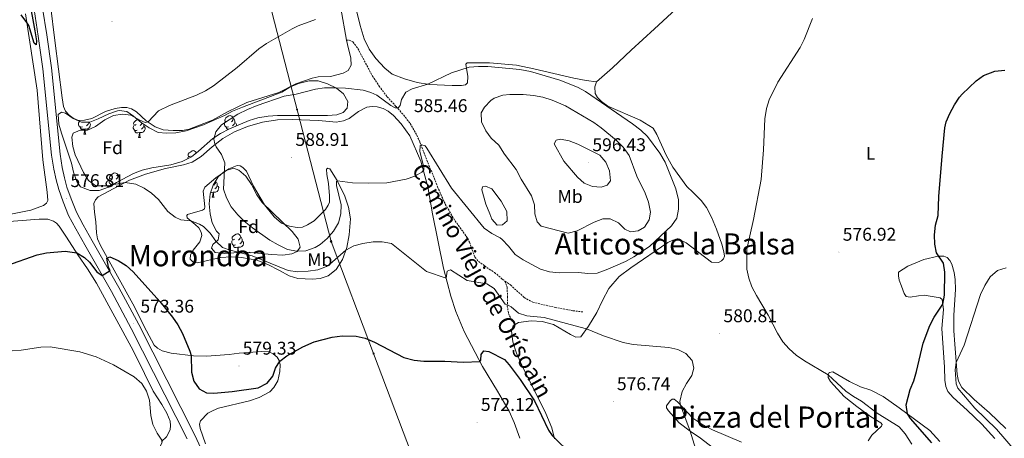
# Model space of a CAD drawing. Units: metres. Extents: x 610164 to 614667, y 4717346 to 4720388.
# Drawn here: x 613844 to 614379, y 4718549 to 4718777 of the extents above; entities that cross this region are included whole.
import ezdxf
from ezdxf.enums import TextEntityAlignment as Align

# ---------------------------------------------------------------- set-up
doc = ezdxf.new("R2010")
doc.units = ezdxf.units.M
doc.header["$MEASUREMENT"] = 0
doc.linetypes.add('TRAZOSX2', pattern=[1.5, 1, -0.5])
for name, color, linetype, lineweight in [('Carátula', 7, 'Continuous', 5), ('Level 12', 142, 'Continuous', 0), ('Level 21', 19, 'Continuous', 0), ('Level 32', 19, 'Continuous', 0), ('Level 35', 92, 'Continuous', 0), ('Level 36', 19, 'Continuous', 40), ('Level 37', 92, 'Continuous', 0), ('Level 4', 36, 'Continuous', 30), ('Level 41', 39, 'Continuous', 0), ('Level 44', 1, 'Continuous', 0), ('Level 45', 19, 'Continuous', 0), ('Level 5', 36, 'Continuous', 0), ('Level 51', 142, 'Continuous', 0), ('Level 54', 13, 'Continuous', 0), ('Level 7', 1, 'Continuous', 0)]:
    doc.layers.add(name, color=color, linetype=linetype, lineweight=lineweight)
doc.styles.add('Arial', font='ARIAL.TTF', dxfattribs={"height": 0.2})

# ---------------------------------------------------------------- blocks, each defined once
blk = doc.blocks.new('5PELE')
at = {"layer": 'Carátula', "linetype": 'Continuous', "lineweight": 5}
h = blk.add_hatch(color=9, dxfattribs=at)
edge = h.paths.add_edge_path()
edge.add_arc((0, 0), 2.85, 359.999, 719.999)
at = {"layer": 'Carátula', "color": 252, "linetype": 'Continuous', "lineweight": 5}
blk.add_circle((0, 0, 0), 2.85, dxfattribs=at)
blk = doc.blocks.new('5TME')
at = {"layer": 'Carátula', "color": 250, "linetype": 'Continuous', "lineweight": 5}
for p, q in [((3.7, 3.8), (-3.7, -3.8)), ((-3.7, 3.7), (3.8, -3.8))]:
    blk.add_line(p, q, dxfattribs=at)
at = {"layer": 'Carátula', "color": 250, "linetype": 'Continuous', "lineweight": 5, "flags": 128}
blk.add_lwpolyline([(-3.7, -3.8), (3.8, -3.8), (3.8, 3.7), (-3.7, 3.7), (-3.7, -3.8)], dxfattribs=at)
blk = doc.blocks.new('5PATER')
at = {"layer": 'Carátula', "linetype": 'Continuous', "lineweight": 5}
h = blk.add_hatch(color=250, dxfattribs=at)
edge = h.paths.add_edge_path()
edge.add_ellipse((0, 0), major_axis=(-1.33, -1.34), ratio=0.999422, start_angle=0, end_angle=360)

msp = doc.modelspace()

# ---------------------------------------------------------------- linework, layer by layer
at = {"layer": 'Level 12', "color": 142, "linetype": 'Continuous', "lineweight": 0}
msp.add_polyline3d([(614099.89, 4718671.44, 586.73), (614097.76, 4718676.73, 587.02), (614095.59, 4718684.41, 587.02), (614095.92, 4718686.07, 587.02), (614097.57, 4718686.47, 587.02), (614100.91, 4718685.07, 587.02), (614106.01, 4718678.36, 587.02), (614109.06, 4718672.72, 587.02), (614109.34, 4718667.58, 587.02), (614106.81, 4718665.5, 587.02), (614103.87, 4718665.26, 587.02), (614101.05, 4718668.52, 587.02), (614099.89, 4718671.44, 586.73)], dxfattribs=at)
at = {"layer": 'Level 21', "color": 19, "linetype": 'Continuous', "lineweight": 13}
for points in [[(613852.24, 4718782.51, 575.89), (613854.49, 4718768.02, 575.82), (613856.99, 4718750.27, 576.26), (613861.72, 4718703.27, 576.87), (613862.89, 4718695.69, 577), (613864.14, 4718689.95, 576.94), (613865.63, 4718684.58, 576.81), (613867.95, 4718677.9, 576.81), (613870.95, 4718670.41, 576.75), (613874.87, 4718663.16, 576.5), (613879.77, 4718654.48, 576.23), (613894.21, 4718629.08, 574.5), (613905.02, 4718609.08, 573.27), (613935.42, 4718549.1, 570.86)], [(613856.82, 4718783.34, 575.89), (613859.1, 4718768.7, 575.82), (613861.61, 4718750.83, 576.26), (613866.34, 4718703.86, 576.87), (613867.47, 4718696.54, 577), (613868.66, 4718691.07, 576.94), (613870.08, 4718685.97, 576.81), (613872.31, 4718679.52, 576.81), (613875.17, 4718672.39, 576.75), (613878.94, 4718665.42, 576.5), (613883.82, 4718656.78, 576.23), (613898.28, 4718631.34, 574.5), (613909.14, 4718611.24, 573.27), (613939.62, 4718551.12, 570.86), (613948.06, 4718532.54, 570.08)]]:
    msp.add_polyline3d(points, dxfattribs=at)
at = {"layer": 'Level 21', "color": 19, "linetype": 'TRAZOSX2', "lineweight": 0}
for points in [[(614022.06, 4718765.92, 581.08), (614023.38, 4718765.9, 581.08), (614025.47, 4718764.86, 581.18), (614028.15, 4718761.31, 581.61), (614036.08, 4718746.34, 582.78), (614039.76, 4718740.9, 583.55), (614044.09, 4718735.02, 584.26), (614048.91, 4718729.76, 585), (614053.01, 4718725.16, 585.28), (614056.59, 4718720.55, 585.46), (614059.52, 4718715.5, 585.46), (614061.89, 4718710.45, 585.06), (614071.43, 4718686.12, 583.63), (614075.69, 4718676.63, 583.13), (614080.99, 4718667.58, 582.76), (614087.07, 4718659.28, 582.33), (614088.79, 4718656, 582.33), (614091.8, 4718647.79, 582.27), (614093.73, 4718645.51, 582.27), (614097.04, 4718643.19, 582.08), (614099.5, 4718641.28, 581.47), (614102.48, 4718639.52, 581.4), (614106.61, 4718635.93, 581.4), (614108.09, 4718634.87, 581.43)], [(614108.09, 4718634.87, 581.43), (614111.11, 4718632.71, 581.48), (614118.57, 4718625.94, 581.79), (614123.19, 4718623.35, 581.72), (614135.32, 4718620.53, 581.29), (614145.07, 4718618.68, 581.36), (614150.42, 4718618.09, 581.23)], [(614108.09, 4718634.87, 581.43), (614109.25, 4718631.51, 581.17), (614109.53, 4718626.38, 580.68), (614109.39, 4718621.44, 579.93), (614110, 4718617.27, 579.62), (614111.65, 4718613.67, 579.19), (614113.7, 4718611.23, 578.73)]]:
    msp.add_polyline3d(points, dxfattribs=at)
at = {"layer": 'Level 32', "color": 6, "linetype": 'Continuous', "lineweight": 0, "ltscale": 0.5}
msp.add_polyline3d([(614189.02, 4718196.29, 561), (614140.35, 4718324.79, 559.59), (614110.03, 4718402.99, 565.48), (614070.95, 4718504.91, 568.01), (614036.72, 4718595.46, 574.48), (614013.57, 4718656.32, 583.86), (613971.7, 4718819.39, 578.12), (613945.26, 4718928.65, 579.55), (613924.89, 4719013.14, 582.5), (613904.37, 4719095.32, 583.69), (613880.13, 4719197.51, 580.38), (613854.76, 4719302.89, 581.05), (613828.9, 4719413.3, 583.8), (613823.05, 4719433.53, 586.28)], dxfattribs=at)
at = {"layer": 'Level 35', "color": 92, "linetype": 'Continuous', "lineweight": 0, "ltscale": 0.5}
for points in [[(613955.68, 4718724.81, 585.37), (613960.08, 4718727.18, 585.46), (613965.51, 4718729.5, 585.73), (613986.8, 4718737.64, 585.74), (613991.28, 4718740.21, 585.86), (613995.82, 4718742.27, 586.08), (614001.77, 4718743.75, 586.85), (614006.61, 4718743.67, 588.16), (614011.6, 4718742.07, 588.9), (614016.58, 4718739.82, 589.56), (614020.39, 4718736.74, 590.52), (614022.68, 4718732.44, 591.17), (614022.44, 4718728.81, 591.17), (614020.25, 4718726.49, 591.17), (614016.67, 4718725.24, 591.17), (614011.69, 4718724.86, 591.17), (614001.29, 4718724.9, 591.17), (613984.46, 4718724.88, 590.06), (613979.48, 4718724.46, 589.96), (613973.76, 4718723.53, 589.32), (613969.01, 4718722.17, 588.51), (613958.37, 4718717.58, 587.59), (613953.57, 4718715.08, 587.46), (613949.36, 4718712.37, 587.34), (613941.64, 4718705.53, 586.36), (613937.69, 4718702.48, 586.24), (613932.67, 4718699.95, 586.24), (613926.55, 4718698.06, 585.74), (613916.14, 4718696.47, 585.37), (613910.91, 4718695.15, 585.37), (613906.27, 4718693.29, 585.14), (613897.08, 4718688.52, 583.76), (613892.68, 4718685.85, 583.76), (613887.6, 4718684.17, 583.39), (613882.61, 4718684.06, 583.06), (613877.48, 4718686.16, 583.03), (613875.45, 4718689.05, 582.9), (613873.63, 4718694.07, 582.65), (613872.46, 4718698.92, 583.04), (613867.09, 4718715.29, 581.91), (613865.74, 4718720.1, 581.79), (613865.3, 4718725.47, 581.79), (613867.03, 4718726.78, 581.79), (613869.28, 4718726.16, 581.79), (613873.45, 4718723.22, 581.91), (613878.02, 4718721.18, 582.15), (613882.42, 4718721.3, 582.28), (613887.11, 4718723, 582.51), (613892.75, 4718725.81, 582.53), (613897.48, 4718727.46, 582.78), (613898.4, 4718727.66, 582.9), (613902.54, 4718727.06, 583.52), (613906.27, 4718724.55, 584.13), (613910.36, 4718721.02, 584.5), (613914.68, 4718718.15, 585.49), (613919.58, 4718715.63, 585.98), (613924.18, 4718715.23, 585.98), (613929.23, 4718715.43, 585.98), (613934.8, 4718716.55, 585.98), (613944.27, 4718719.86, 585.73), (613955.68, 4718724.81, 585.37)], [(613966.08, 4718650.51, 583.15), (613955.55, 4718649.87, 583.02), (613950.59, 4718650.43, 583.02), (613948.64, 4718652.72, 583.15), (613949.37, 4718654.76, 583.27), (613952.22, 4718657.3, 583.64), (613952.88, 4718660.44, 584.26), (613951.32, 4718662, 584.5), (613949.04, 4718666.44, 584.74), (613947.84, 4718671.44, 584.97), (613947.34, 4718676.76, 586.09), (613947.98, 4718682.27, 586.6), (613949.55, 4718687.02, 587.1), (613952.21, 4718691.53, 588.58), (613956.04, 4718694.84, 588.58), (613960.57, 4718696.31, 589.93), (613963.43, 4718695.17, 590.55), (613967.27, 4718691.95, 590.7), (613970.33, 4718687.32, 590.31), (613973.32, 4718681.76, 590.3), (613976.12, 4718677.62, 590.3), (613992.47, 4718661.78, 590.3), (613995.64, 4718657.55, 590.06), (613996.74, 4718653.22, 588.33), (613995.21, 4718650.85, 587.46), (613992.28, 4718649.57, 587.1), (613987.36, 4718649.01, 586.32), (613981.39, 4718649.36, 586.11), (613971.62, 4718650.16, 583.96), (613966.08, 4718650.51, 583.15)]]:
    msp.add_polyline3d(points, dxfattribs=at)
at = {"layer": 'Level 36', "color": 92, "linetype": 'Continuous', "lineweight": 0}
for points in [[(613957.22, 4718721.84), (613956.69, 4718721.57), (613956.16, 4718721.63), (613955.89, 4718722), (613955.84, 4718722.42), (613956, 4718722.94), (613956.48, 4718723.54), (613957.11, 4718724.07), (613958.01, 4718724.65), (613958.76, 4718724.81), (613959.18, 4718724.76), (613959.71, 4718724.44), (613960.24, 4718723.86), (613960.4, 4718723.22), (613960.29, 4718722.37), (613959.87, 4718721.84), (613959.45, 4718721.41)], [(613878.47, 4718718.76), (613878.05, 4718718.6), (613877.47, 4718718.66), (613876.99, 4718718.87), (613876.57, 4718719.29), (613876.35, 4718719.88), (613876.35, 4718720.3), (613876.41, 4718720.88), (613876.83, 4718721.57)], [(613877.07, 4718721.6), (613876.83, 4718721.63), (613876.74, 4718721.75)], [(613879.73, 4718717.46), (613878.85, 4718717.38), (613878, 4718717.38), (613877.57, 4718717.81), (613877.25, 4718718.28), (613877.25, 4718718.6)], [(613882.03, 4718720.94), (613882.48, 4718720.69), (613882.83, 4718720.07), (613882.71, 4718719.35), (613882.51, 4718718.71), (613881.92, 4718717.97), (613881.13, 4718717.49), (613880.27, 4718717.59), (613879.85, 4718717.46)], [(613882.03, 4718721.29), (613882.03, 4718720.94), (613881.65, 4718720.25), (613881.23, 4718719.77), (613880.75, 4718719.35)], [(613908.25, 4718716.85), (613907.82, 4718716.69), (613907.24, 4718716.75), (613906.76, 4718716.96), (613906.34, 4718717.39), (613906.12, 4718717.97), (613906.12, 4718718.39), (613906.18, 4718718.98), (613906.6, 4718719.67)], [(613907.66, 4718719.93), (613907.13, 4718719.67), (613906.6, 4718719.72), (613906.34, 4718720.09), (613906.28, 4718720.52), (613906.44, 4718721.04), (613906.92, 4718721.63), (613907.56, 4718722.16), (613908.4, 4718722.71)], [(613911.8, 4718719.03), (613912.25, 4718718.78), (613912.6, 4718718.17), (613912.49, 4718717.44), (613912.28, 4718716.8), (613911.69, 4718716.06), (613910.9, 4718715.58), (613910.05, 4718715.69), (613909.62, 4718715.56)], [(613910.77, 4718720.75), (613910.74, 4718720.46), (613910.31, 4718719.93), (613909.89, 4718719.51)], [(613911.77, 4718720.08), (613911.8, 4718720.04), (613911.8, 4718719.46), (613911.8, 4718719.03), (613911.43, 4718718.34), (613911.01, 4718717.86), (613910.53, 4718717.44)], [(613957.8, 4718718.76), (613957.38, 4718718.6), (613956.79, 4718718.66), (613956.32, 4718718.87), (613955.89, 4718719.29), (613955.68, 4718719.88), (613955.68, 4718720.3), (613955.73, 4718720.88), (613956.16, 4718721.57)], [(613957.98, 4718717.38), (613957.33, 4718717.38), (613956.9, 4718717.81), (613956.58, 4718718.28), (613956.58, 4718718.6)], [(613960.4, 4718723.22), (613960.88, 4718722.9), (613961.19, 4718722.26), (613961.35, 4718721.94), (613961.35, 4718721.36), (613961.35, 4718720.94), (613960.98, 4718720.25), (613960.56, 4718719.77), (613960.08, 4718719.35)], [(613961.35, 4718720.94), (613961.81, 4718720.69), (613962.15, 4718720.07), (613962.04, 4718719.35), (613961.97, 4718719.13)], [(613879.19, 4718714.78), (613879.63, 4718715.94), (613879.73, 4718717.46), (613879.85, 4718717.46), (613879.88, 4718716.88), (613879.91, 4718716.19), (613879.99, 4718715.58), (613880.1, 4718715.18), (613880.31, 4718714.78)], [(613879.19, 4718714.78), (613880.31, 4718714.78)], [(613909.51, 4718715.56), (613908.62, 4718715.47), (613907.77, 4718715.47), (613907.35, 4718715.9), (613907.03, 4718716.38), (613907.03, 4718716.69)], [(613908.96, 4718712.87), (613909.4, 4718714.03), (613909.51, 4718715.56), (613909.62, 4718715.56), (613909.65, 4718714.97), (613909.69, 4718714.29), (613909.76, 4718713.67), (613909.87, 4718713.27), (613910.09, 4718712.87)], [(613908.96, 4718712.87), (613910.09, 4718712.87)], [(613935.72, 4718701.48), (613935.75, 4718701.83), (613936.18, 4718702.52)], [(613937.24, 4718702.79), (613936.71, 4718702.52), (613936.18, 4718702.58), (613935.91, 4718702.95), (613935.86, 4718703.37), (613936.02, 4718703.89), (613936.5, 4718704.49), (613937.13, 4718705.02), (613938.03, 4718705.6), (613938.78, 4718705.76), (613939.2, 4718705.71), (613939.73, 4718705.39), (613940.26, 4718704.81), (613940.34, 4718704.52)], [(613894.6, 4718690.65), (613894.07, 4718690.38), (613893.54, 4718690.44), (613893.28, 4718690.81), (613893.22, 4718691.24), (613893.38, 4718691.76), (613893.86, 4718692.35), (613894.5, 4718692.88), (613895.4, 4718693.46), (613896.14, 4718693.62), (613896.57, 4718693.57), (613897.1, 4718693.25), (613897.63, 4718692.67), (613897.79, 4718692.03), (613897.68, 4718691.18), (613897.25, 4718690.65), (613896.83, 4718690.22)], [(613897.79, 4718692.03), (613898.26, 4718691.71), (613898.58, 4718691.07), (613898.74, 4718690.75), (613898.74, 4718690.17), (613898.74, 4718689.75), (613898.46, 4718689.24)], [(613895.19, 4718687.57), (613894.76, 4718687.41), (613894.18, 4718687.47), (613893.7, 4718687.68), (613893.28, 4718688.1), (613893.06, 4718688.69), (613893.06, 4718689.11), (613893.12, 4718689.7), (613893.54, 4718690.38)], [(613894.19, 4718686.76), (613893.97, 4718687.1), (613893.97, 4718687.41)], [(613898.74, 4718689.75), (613899.08, 4718689.56)], [(613951.78, 4718686.58), (613952.23, 4718686.33), (613952.58, 4718685.71), (613952.47, 4718684.99), (613952.26, 4718684.35), (613951.67, 4718683.61), (613950.88, 4718683.13), (613950.03, 4718683.23), (613949.6, 4718683.1)], [(613950.77, 4718689.1), (613950.83, 4718688.86), (613950.72, 4718688.01), (613950.29, 4718687.48), (613949.87, 4718687.05)], [(613950.83, 4718688.86), (613951.31, 4718688.54), (613951.62, 4718687.9), (613951.78, 4718687.58), (613951.78, 4718687), (613951.78, 4718686.58), (613951.41, 4718685.89), (613950.99, 4718685.41), (613950.51, 4718684.99)], [(613949.49, 4718683.1), (613948.6, 4718683.02), (613948.23, 4718683.02)], [(613948.95, 4718680.42), (613949.38, 4718681.58), (613949.49, 4718683.1), (613949.6, 4718683.1), (613949.63, 4718682.52), (613949.67, 4718681.83), (613949.74, 4718681.22), (613949.85, 4718680.82), (613950.07, 4718680.42)], [(613948.95, 4718680.42), (613950.07, 4718680.42)], [(613985.64, 4718668.28), (613985.67, 4718668.37)], [(613985.64, 4718668.28), (613985.76, 4718668.28)], [(613961.15, 4718657.57), (613960.62, 4718657.3), (613960.09, 4718657.36), (613959.82, 4718657.73), (613959.77, 4718658.16), (613959.93, 4718658.68), (613960.41, 4718659.27), (613961.04, 4718659.8), (613961.94, 4718660.38), (613962.69, 4718660.54), (613963.11, 4718660.49), (613963.64, 4718660.18), (613964.17, 4718659.59), (613964.33, 4718658.95), (613964.22, 4718658.1), (613963.8, 4718657.57), (613963.38, 4718657.14)], [(613961.73, 4718654.49), (613961.31, 4718654.33), (613960.72, 4718654.39), (613960.25, 4718654.6), (613959.82, 4718655.02), (613959.61, 4718655.61), (613959.61, 4718656.03), (613959.66, 4718656.62), (613960.09, 4718657.3)], [(613962.99, 4718653.2), (613962.1, 4718653.11), (613961.26, 4718653.11), (613960.83, 4718653.54), (613960.51, 4718654.02), (613960.51, 4718654.33)], [(613965.28, 4718656.67), (613965.74, 4718656.42), (613966.08, 4718655.8), (613965.97, 4718655.08), (613965.76, 4718654.44), (613965.18, 4718653.7), (613964.38, 4718653.22), (613963.53, 4718653.32), (613963.1, 4718653.2)], [(613964.33, 4718658.95), (613964.81, 4718658.64), (613965.12, 4718658), (613965.28, 4718657.68), (613965.28, 4718657.1), (613965.28, 4718656.67), (613964.91, 4718655.98), (613964.49, 4718655.5), (613964.01, 4718655.08)], [(613962.45, 4718650.51), (613962.88, 4718651.67), (613962.99, 4718653.2), (613963.1, 4718653.2), (613963.14, 4718652.61), (613963.17, 4718651.92), (613963.24, 4718651.31), (613963.36, 4718650.91), (613963.57, 4718650.51)], [(613962.45, 4718650.51), (613963.57, 4718650.51)], [(613968.46, 4718650.36), (613969.16, 4718650.51), (613969.59, 4718650.46), (613969.91, 4718650.27)]]:
    msp.add_lwpolyline(points, dxfattribs=at)
for points in [[(614157.78, 4718743.26, 584.15), (614166.52, 4718750.86, 583.28), (614176.75, 4718760.47, 582.29), (614189.3, 4718772, 581.74), (614212.64, 4718793.52, 581.24), (614224.72, 4718803.53, 581.21), (614238.91, 4718814.71, 581.54)], [(614157.78, 4718743.26, 584.15), (614152.33, 4718743.84, 584.17), (614145.45, 4718745.26, 584.42), (614123.74, 4718750.35, 584.36), (614114.45, 4718752.17, 584.23), (614099.7, 4718753.45, 584.17), (614091.48, 4718753.58, 584.29), (614087.57, 4718753.48, 584.42), (614086.76, 4718752.83, 584.48), (614087.86, 4718746.03, 586.39), (614087.72, 4718742.69, 586.45), (614086.7, 4718741.61, 586.45), (614084.54, 4718741.28, 586.27), (614079.36, 4718741.19, 586.02), (614067.13, 4718741.81, 584.85), (614060.39, 4718742.8, 584.6), (614053.51, 4718744.74, 583.92), (614046.72, 4718747.28, 583.06), (614042.79, 4718750.62, 582.56), (614037.85, 4718755.88, 582.26), (614034.33, 4718761.04, 581.76), (614031.65, 4718766.61, 581.7), (614029.47, 4718773.8, 581.46), (614024.82, 4718792.54, 581.21)], [(614022.06, 4718765.92, 581.08), (614022.51, 4718763.5, 581.24), (614024.31, 4718756.14, 581.98), (614024.59, 4718752.19, 582.42), (614022.97, 4718749.38, 582.54), (614020.25, 4718747.85, 582.72), (614013.32, 4718746.18, 582.29), (614006.65, 4718745.87, 581.74), (614003.42, 4718745.23, 581.74), (613994.44, 4718742.03, 581.74), (613985.22, 4718737.39, 581.61), (613967.87, 4718732.03, 581.18), (613957.24, 4718726.93, 581.06), (613949.16, 4718722.32, 581.18), (613936.5, 4718717.43, 581.18), (613932.93, 4718716.76, 581.18), (613927.86, 4718716.65, 581), (613922.35, 4718717.05, 580.69), (613918, 4718718.66, 580.26), (613913.12, 4718722.02, 579.89), (613907.79, 4718726.84, 578.96), (613905.16, 4718728.44, 578.4), (613902.67, 4718729.17, 578.22), (613899.65, 4718729.16, 578.1), (613896.19, 4718728.65, 578.03), (613891.04, 4718727.12, 578.03), (613883.66, 4718723.24, 577.79), (613879.66, 4718722.29, 577.79), (613876.27, 4718722.22, 577.6), (613873.45, 4718723.38, 577.6), (613871.2, 4718725.02, 577.48), (613869.29, 4718727.15, 577.36), (613868.27, 4718729.8, 577.42), (613867.42, 4718734.51, 577.23), (613863.56, 4718765.66, 576.06), (613861.05, 4718784.84, 575.88)], [(614018.85, 4718783.32, 579.95), (614022.06, 4718765.92, 581.08)], [(613847.6, 4718780.1, 574.79), (613853.94, 4718738.7, 576.03), (613856.87, 4718700.72, 578.13), (613859.3, 4718683.17, 578.62), (613859.61, 4718678.7, 578.62), (613858.98, 4718677.18, 578.56), (613857.39, 4718676, 578.56), (613850.47, 4718673.38, 578.56), (613835.96, 4718670.44, 578.56)], [(614113.7, 4718611.23, 578.73), (614115.47, 4718612.31, 578.95), (614122.29, 4718613.27, 579.32), (614128.3, 4718612.82, 579.32), (614134.57, 4718611.2, 579.32), (614143.71, 4718605.72, 578.95), (614146.69, 4718604.32, 579.07), (614149.38, 4718604.56, 579.19), (614153.54, 4718610.28, 580.18), (614157.95, 4718617.75, 580.92), (614161.03, 4718624.2, 581.79), (614164.63, 4718630.74, 582.65), (614170.17, 4718637.25, 583.14), (614176.6, 4718642.08, 583.64), (614196.65, 4718655.89, 583.94), (614199.36, 4718657.05, 583.88), (614201.31, 4718657.27, 583.7), (614203.93, 4718656.82, 583.45), (614206.65, 4718655.6, 583.14), (614220.42, 4718645.07, 581.66), (614224.21, 4718644.95, 581.42), (614225.85, 4718645.9, 580.98), (614226.88, 4718646.9, 580.92), (614227.33, 4718648.39, 580.74), (614227.14, 4718650.76, 580.61), (614226.03, 4718654.95, 580.61), (614223.12, 4718663.15, 580.8), (614220.29, 4718669.6, 581.29), (614217.66, 4718674.79, 581.48), (614214.76, 4718678.71, 581.72), (614210.31, 4718683.05, 581.91), (614206.99, 4718686.27, 582.46), (614199.27, 4718696.85, 582.96), (614195.63, 4718703.27, 583.33), (614190.62, 4718714.6, 583.33), (614188.74, 4718718.06, 583.14), (614181.66, 4718722.43, 583.39), (614164.08, 4718730.03, 585), (614160.49, 4718732.48, 584.93), (614158.37, 4718734.64, 584.93), (614157.1, 4718736.83, 584.87), (614157.04, 4718740.46, 584.62), (614157.78, 4718743.26, 584.15)], [(613982.57, 4718576.88, 573.29), (613984.75, 4718580.59, 573.54), (613985.78, 4718585.61, 574.34), (613985.86, 4718589.21, 574.89), (613985.37, 4718591.66, 575.2), (613984.36, 4718593.4, 575.94), (613982.2, 4718595.35, 576.44), (613979.73, 4718596.36, 576.87), (613976.06, 4718596.51, 577.36), (613963.75, 4718595.66, 578.04), (613958.3, 4718594.89, 576.81), (613945.96, 4718593.95, 575.88), (613938.85, 4718594.16, 574.96), (613926.65, 4718595.63, 572.74), (613921.9, 4718596.92, 572.49), (613919.25, 4718598.36, 572.55), (613917.44, 4718600.01, 572.61), (613913.28, 4718607.69, 572.86), (613905.82, 4718622.45, 573.48), (613888.21, 4718654.23, 575.7), (613886.69, 4718657.9, 576), (613886.09, 4718661.06, 576.31), (613885.84, 4718667.08, 577.36), (613884.96, 4718672.35, 577.92), (613884.73, 4718677.1, 578.54), (613885.5, 4718679.03, 578.9), (613887, 4718680.68, 579.03), (613904.07, 4718689.66, 580.08), (613912.73, 4718692.97, 580.76), (613923.56, 4718696.01, 581.87), (613933.44, 4718698.12, 583.16), (613938.19, 4718699.53, 583.47), (613943.03, 4718702.54, 584.21), (613949.01, 4718707.79, 584.89), (613954.79, 4718712.32, 585.51), (613961.11, 4718715.94, 586.25), (613968.15, 4718718.94, 586.87), (613976.27, 4718721.24, 587.73), (613984.41, 4718722.44, 588.53), (613992.55, 4718722.68, 588.9), (614006.9, 4718722.13, 590.08), (614016.32, 4718721.2, 588.96), (614020.31, 4718721.97, 588.72), (614023.49, 4718723.31, 588.59), (614028.55, 4718727.1, 588.16), (614033, 4718729.37, 587.42), (614036.03, 4718729.73, 587.36), (614038.71, 4718729.59, 587.3), (614041.87, 4718728.62, 587.17), (614044.67, 4718727.3, 587.24), (614047.61, 4718724.96, 587.17), (614051.62, 4718720.38, 587.17), (614056.39, 4718713.8, 587.05), (614062.37, 4718700.09, 585.45), (614066.18, 4718686.06, 583.72), (614068.8, 4718671.38, 582.67), (614074.66, 4718641.88, 580.32), (614078.75, 4718626.72, 579.21), (614081.39, 4718618.2, 577.98), (614085.86, 4718607.39, 576.68), (614095.94, 4718588.37, 574.65), (614104.11, 4718575.04, 573.72), (614110.31, 4718564.14, 572.86), (614113.14, 4718557.85, 572.36), (614116.28, 4718549.32, 572.36)], [(613977.45, 4718676.31, 588.11), (613982.65, 4718669.71, 588.66), (613986.75, 4718666.38, 588.66), (613990.95, 4718664.74, 588.66), (613995.11, 4718663.95, 588.66), (613998.01, 4718664.17, 588.66), (614000.76, 4718665.34, 588.72), (614004.44, 4718667.65, 588.85), (614010.6, 4718673.79, 588.85), (614012.05, 4718676.12, 588.85), (614012.71, 4718677.81, 588.72), (614012.7, 4718681.2, 588.54), (614012.12, 4718687.95, 588.35), (614011.31, 4718692.79, 587.74), (614011.16, 4718695.67, 587.06), (614011.91, 4718696.28, 586.81), (614012.95, 4718695.83, 586.38), (614016.9, 4718689.5, 585.14), (614021, 4718680.96, 583.97), (614023.07, 4718674.99, 582.92), (614024.15, 4718668.65, 582.12), (614023.46, 4718659.9, 581.07), (614022.12, 4718653.11, 580.33), (614019.88, 4718646.6, 579.22), (614016.29, 4718641.05, 578.79), (614011.99, 4718637.76, 578.54), (614007.7, 4718636.24, 578.3), (614003.49, 4718635.96, 578.36), (613995.46, 4718636.17, 578.85), (613990.83, 4718637.71, 579.47), (613985.58, 4718640.61, 579.53), (613979.31, 4718643.84, 579.22), (613973.34, 4718646.25, 579.1), (613964.84, 4718647.69, 578.67), (613959.48, 4718647.98, 578.42), (613953.57, 4718647.6, 578.17), (613941.08, 4718644.84, 577.74), (613938.42, 4718645.23, 577.74), (613937.09, 4718646.76, 577.86), (613937.29, 4718649.16, 578.05), (613938.57, 4718651.71, 578.05), (613942.21, 4718656.18, 578.73), (613943.39, 4718659.69, 579.16), (613943.03, 4718661.38, 579.22), (613941.66, 4718663.74, 579.72), (613939.81, 4718665.61, 579.72), (613935.49, 4718669.26, 580.27), (613935.21, 4718670.5, 580.52), (613935.67, 4718671.06, 580.76), (613943.75, 4718673.32, 582.55), (613944.77, 4718674.16, 582.68), (613944.95, 4718675.3, 582.8), (613944.02, 4718683.73, 582.8), (613944.97, 4718685.84, 583.17), (613951.01, 4718690.92, 584.1), (613958.1, 4718695.95, 585.58), (613962.52, 4718697.75, 586.44), (613964.19, 4718697.42, 586.81), (613965.68, 4718696.6, 587.12), (613967.56, 4718694.56, 587.61), (613971.49, 4718686.47, 587.92), (613977.45, 4718676.31, 588.11)], [(613815.35, 4718665.48, 578.05), (613855, 4718668.59, 578.17), (613859.75, 4718668.45, 578.23), (613862.67, 4718667.46, 578.11), (613864.4, 4718666.26, 577.98), (613865.87, 4718664.72, 577.58), (613869.84, 4718658.77, 576.31), (613875.98, 4718649.14, 574.75), (613881.25, 4718641.55, 573.46), (613886.18, 4718633.7, 572.72), (613906, 4718597.07, 570.8), (613912.28, 4718584.66, 570.37), (613916.93, 4718575, 570.37), (613921.72, 4718567.7, 570.74), (613924.27, 4718563.05, 570.8), (613926.16, 4718558.7, 570.8), (613926.35, 4718556.3, 570.62), (613926.11, 4718553.85, 570.49), (613924.08, 4718550.18, 570.12), (613921.47, 4718547.63, 569.82)], [(614380.39, 4718554.74, 567.21), (614371.37, 4718563.17, 568.14), (614363.06, 4718570.52, 568.69), (614356.41, 4718576.97, 569.43), (614354.55, 4718580.32, 569.62), (614353.9, 4718583.96, 569.8), (614352.68, 4718600.61, 570.91), (614352.1, 4718607.86, 571.04), (614352.07, 4718616.31, 571.28), (614352.96, 4718630.23, 572.58), (614352.8, 4718635.71, 572.83), (614352.19, 4718639.51, 573.14), (614350.95, 4718643.96, 573.88), (614349.86, 4718646.1, 574), (614348.36, 4718647.57, 574.06), (614346.61, 4718648.33, 574.37), (614343.62, 4718648.45, 575.05), (614335.82, 4718646.59, 575.54), (614327.02, 4718642.97, 576.16), (614322.02, 4718639.6, 576.53), (614321.95, 4718637.71, 576.59), (614322.42, 4718635.34, 576.65), (614323.57, 4718632.09, 576.96), (614325.07, 4718628.04, 576.78), (614326.16, 4718626.51, 576.34), (614328.28, 4718626.06, 576.22), (614332.81, 4718626.88, 575.85), (614335.92, 4718627.11, 575.66), (614344.63, 4718625.81, 575.36), (614345.72, 4718624.86, 575.11), (614346.35, 4718619.37, 574.99), (614345.49, 4718609, 574.56), (614347.01, 4718588.05, 573.94), (614347.15, 4718580.96, 573.81), (614347.63, 4718577.58, 573.81), (614348.78, 4718574.75, 573.81), (614351.73, 4718571.46, 573.75), (614359.33, 4718564.7, 573.32), (614367.34, 4718557.01, 572.7), (614374.35, 4718549.29, 572.46)], [(614135.07, 4718549.03, 575.12), (614133.62, 4718554.94, 575.49), (614130.34, 4718562.85, 575.98), (614117.19, 4718589.15, 577.22), (614114.4, 4718595.59, 577.59), (614112.34, 4718601.81, 578.21), (614111.65, 4718607.86, 578.45), (614112.48, 4718610.49, 578.58), (614113.7, 4718611.23, 578.73)], [(614344.36, 4718547.68, 573.52), (614339.02, 4718553.53, 573.77), (614322.27, 4718565.97, 575.25), (614313.61, 4718572.07, 576.18), (614306.99, 4718575.44, 577.29), (614301.31, 4718577.31, 578.03), (614295.37, 4718580.16, 578.65), (614286.23, 4718585.55, 579.02), (614284.35, 4718585.17, 579.57), (614283.68, 4718583.76, 579.94), (614283.75, 4718582.43, 580.5), (614285.04, 4718580.31, 580.87), (614292.46, 4718572.14, 581.42), (614299.34, 4718566.57, 581.36), (614306.85, 4718561.14, 581.24), (614312.34, 4718557.77, 581.05), (614313.08, 4718556.8, 581.05), (614312.8, 4718555.94, 581.12), (614307.44, 4718550.96, 582.35), (614305.57, 4718547.89, 582.9)], [(613945.44, 4718546.4, 571.5), (613942.43, 4718554.71, 572.12), (613942.09, 4718557.08, 572.18), (613942.6, 4718558.75, 572.49), (613946.63, 4718562.94, 572.61), (613949.46, 4718564.54, 572.74), (613952.49, 4718565.65, 572.8), (613969.2, 4718569.78, 573.17), (613974.61, 4718571.48, 573.17), (613980.34, 4718574.53, 573.29), (613982.57, 4718576.88, 573.29)], [(614198.99, 4718570.55, 579.39), (614197.82, 4718569.64, 579.2), (614195.89, 4718566.91, 578.83), (614195.88, 4718565.94, 578.71), (614196.93, 4718564.28, 578.71), (614202.73, 4718557.77, 579.14), (614208.84, 4718553.19, 579.94), (614214.43, 4718549.33, 580.37), (614220.73, 4718544.44, 580.62)], [(614236.67, 4718547.28, 581.55), (614220.93, 4718553.96, 581.12), (614215.02, 4718557.03, 580.81), (614210.21, 4718560.23, 580.68), (614201.92, 4718569.13, 579.94), (614200.14, 4718570.61, 579.57), (614198.99, 4718570.55, 579.39)]]:
    msp.add_polyline3d(points, dxfattribs=at)
at = {"layer": 'Level 4', "color": 36, "linetype": 'Continuous', "lineweight": 30}
for points in [[(613846.46, 4718804.89, 575), (613852.58, 4718771.01, 575), (613853.44, 4718765.46, 575), (613853.3, 4718763.34, 575), (613852.27, 4718764.21, 575), (613849.27, 4718773.76, 575), (613848.3, 4718775.55, 575), (613845.11, 4718779.63, 575)], [(614340.15, 4718546.93, 575), (614328.59, 4718560.06, 575), (614326.87, 4718562.56, 575), (614326.14, 4718567.51, 575), (614328.26, 4718575.9, 575), (614330.38, 4718580.67, 575), (614331.8, 4718585.66, 575), (614335.39, 4718601.1, 575), (614339.01, 4718610.59, 575), (614341.4, 4718615.24, 575), (614346.03, 4718622.22, 575), (614347.06, 4718627.12, 575), (614347.23, 4718639.68, 575), (614346.42, 4718644.61, 575), (614342.59, 4718650.14, 575), (614341.66, 4718654.99, 575), (614341.57, 4718659.99, 575), (614342.12, 4718665.27, 575), (614343.51, 4718670.5, 575), (614343.99, 4718680.92, 575), (614345.63, 4718702.76, 575), (614347.13, 4718718.17, 575), (614347.87, 4718721.38, 575), (614349.95, 4718725.93, 575), (614352.46, 4718730.62, 575), (614355.16, 4718734.82, 575), (614356.59, 4718736.46, 575), (614364.13, 4718743.71, 575), (614368.2, 4718746.58, 575), (614374.27, 4718748.99, 575), (614379.71, 4718749.53, 575)], [(613837.35, 4718643.38, 575), (613853.94, 4718649.18, 575)], [(613853.94, 4718649.18, 575), (613858.95, 4718650.28, 575), (613869.1, 4718651.09, 575), (613875.35, 4718650.13, 575), (613879.65, 4718647.58, 575), (613882.29, 4718645.03, 575), (613886.24, 4718639.87, 575), (613889.17, 4718637.95, 575), (613893.47, 4718640.51, 575), (613892.63, 4718642.4, 575), (613891.79, 4718647.33, 575), (613893.43, 4718648.01, 575), (613897.85, 4718646.06, 575), (613902.25, 4718643.35, 575), (613906.09, 4718639.95, 575), (613920.47, 4718623.77, 575), (613927.46, 4718615.17, 575), (613930.27, 4718611.04, 575), (613932.83, 4718606.32, 575), (613936.86, 4718596.79, 575), (613937.54, 4718594.32, 575), (613937.76, 4718585.32, 575), (613939.01, 4718580.37, 575), (613941.88, 4718576.27, 575), (613945.85, 4718574.02, 575), (613949.91, 4718573.96, 575), (613959.87, 4718574.85, 575), (613974, 4718576.77, 575), (613978.83, 4718579.37, 575), (613981.99, 4718583.04, 575), (613983.46, 4718587.48, 575), (613985.68, 4718591.2, 575), (613989.62, 4718594.2, 575), (613998.3, 4718599.16, 575), (614004.47, 4718601.74, 575), (614014.23, 4718604.25, 575), (614019.69, 4718604.98, 575), (614027.23, 4718604.86, 575), (614032.09, 4718603.7, 575), (614037.12, 4718601.55, 575), (614053.22, 4718593.31, 575), (614058.71, 4718591.85, 575), (614064.06, 4718591.28, 575), (614075.5, 4718591.26, 575), (614085.5, 4718590.82, 575), (614094.51, 4718591.06, 575), (614095.06, 4718591.9, 575), (614095.19, 4718594.93, 575), (614096.7, 4718596.92, 575), (614099.4, 4718596.58, 575), (614107.81, 4718592.13, 575), (614110.42, 4718589.2, 575), (614116.44, 4718581.22, 575), (614124.09, 4718569.64, 575), (614131.83, 4718553.7, 575), (614133.78, 4718550.93, 575), (614144.82, 4718540.03, 575)]]:
    msp.add_polyline3d(points, dxfattribs=at)
at = {"layer": 'Level 5', "color": 36, "linetype": 'Continuous', "lineweight": 0}
for points in [[(614005.12, 4718777.02, 580), (613995.67, 4718773.63, 580), (613992.43, 4718772.07, 580), (613978.58, 4718763.96, 580), (613974.3, 4718761.12, 580), (613962.62, 4718751.03, 580), (613949.63, 4718740.98, 580), (613945.36, 4718738.37, 580), (613940.54, 4718735.93, 580), (613925.86, 4718730.38, 580), (613919.73, 4718727.42, 580), (613914.19, 4718721.41, 580), (613912.56, 4718721.1, 580), (613909.61, 4718722.37, 580), (613904.87, 4718725.08, 580), (613900.29, 4718725.64, 580), (613895.34, 4718724.94, 580), (613890.69, 4718722.5, 580), (613885.51, 4718718.99, 580), (613881.19, 4718716.91, 580), (613877.19, 4718716.94, 580), (613873.45, 4718715.29, 580), (613872.79, 4718713.06, 580), (613873.31, 4718708.09, 580), (613874.62, 4718703.55, 580), (613878.99, 4718693.8, 580), (613881.71, 4718689.61, 580), (613885.81, 4718686.64, 580), (613891.56, 4718686.57, 580), (613901.73, 4718688.42, 580), (613907.43, 4718687.48, 580), (613912.01, 4718685.35, 580), (613915.99, 4718682.68, 580), (613919.79, 4718679.13, 580), (613924.91, 4718672.66, 580), (613928.91, 4718669.62, 580), (613932.03, 4718668.21, 580), (613937.4, 4718667.64, 580), (613942.06, 4718665.85, 580), (613944.24, 4718664.48, 580), (613947.81, 4718660.97, 580), (613950.98, 4718656.56, 580), (613954.58, 4718653.09, 580), (613958.76, 4718651.61, 580), (613970.81, 4718648.62, 580), (613990.32, 4718640.62, 580), (613995.5, 4718639.85, 580), (614001.13, 4718640.21, 580), (614006.37, 4718640.97, 580), (614011.12, 4718642.69, 580), (614012.94, 4718643.96, 580), (614021.59, 4718651.58, 580), (614025.96, 4718653.92, 580), (614030.9, 4718655.22, 580), (614036.45, 4718656.21, 580), (614041.45, 4718656.25, 580), (614046.45, 4718655.31, 580), (614065.43, 4718640.03, 580), (614076.12, 4718636.45, 580), (614076.63, 4718640.16, 580), (614078.48, 4718640.99, 580), (614087.53, 4718635.1, 580), (614098.22, 4718633.32, 580), (614102.18, 4718630.85, 580), (614108.25, 4718622.31, 580), (614109.52, 4718621.99, 580), (614111.57, 4718620.74, 580), (614115.43, 4718617.46, 580), (614120.03, 4718615.96, 580), (614129.49, 4718614.98, 580), (614149.04, 4718609.81, 580), (614152.47, 4718608.82, 580), (614161.71, 4718604.99, 580), (614172.41, 4718601.42, 580), (614177.71, 4718600.37, 580), (614197.09, 4718598.76, 580), (614202.04, 4718597.63, 580), (614206.49, 4718595.37, 580), (614209.92, 4718591.66, 580), (614210.83, 4718587.39, 580), (614209.73, 4718583.54, 580), (614206.69, 4718579.11, 580), (614204.35, 4718574.7, 580), (614203.19, 4718569.36, 580), (614203.57, 4718567.35, 580), (614208.84, 4718553.19, 580), (614212.47, 4718541.35, 580)], [(614329.15, 4718546.19, 580), (614325.61, 4718551.77, 580), (614322.26, 4718555.49, 580), (614310.33, 4718562.99, 580), (614301.86, 4718569.59, 580), (614297.5, 4718572.03, 580), (614293.29, 4718574.98, 580), (614283.68, 4718583.76, 580), (614270.81, 4718591.46, 580), (614266.37, 4718594.49, 580), (614262.58, 4718597.97, 580), (614259.12, 4718601.86, 580), (614256.25, 4718606.44, 580), (614251.23, 4718616.24, 580), (614244.72, 4718627.05, 580), (614242.34, 4718631.62, 580), (614240.56, 4718636.47, 580), (614239.58, 4718641.37, 580), (614239.52, 4718652.11, 580), (614243.21, 4718668.35, 580), (614247.26, 4718690.07, 580), (614248.69, 4718706.3, 580), (614249.32, 4718723.02, 580), (614250.25, 4718728.71, 580), (614251.73, 4718733.48, 580), (614256.37, 4718743.08, 580), (614268.55, 4718761.79, 580), (614270.73, 4718766.29, 580), (614275.21, 4718777.68, 580)], [(614005.17, 4718739.26, 585), (614010.12, 4718739.95, 585), (614016.33, 4718739.96, 585), (614021.43, 4718739.79, 585), (614030.98, 4718738.67, 585), (614035.13, 4718737.34, 585), (614038.47, 4718735.86, 585), (614046.05, 4718730.39, 585), (614048.38, 4718729.07, 585), (614050.03, 4718729.06, 585), (614051.17, 4718730.26, 585), (614051.81, 4718733.59, 585), (614054.3, 4718737.53, 585), (614057.59, 4718739.42, 585), (614066.26, 4718741.93, 585), (614078.98, 4718748.12, 585), (614088.69, 4718751.21, 585), (614093.68, 4718751.58, 585), (614098.76, 4718751.46, 585), (614116.16, 4718749.95, 585), (614122.04, 4718748.76, 585), (614137.85, 4718744.04, 585), (614147.47, 4718740.34, 585), (614151.9, 4718738.01, 585), (614177.4, 4718720.28, 585), (614181.93, 4718716.91, 585), (614185.61, 4718713.51, 585), (614192.21, 4718704.46, 585), (614195.24, 4718699.57, 585), (614201.04, 4718685.03, 585), (614202.49, 4718679.06, 585), (614202.51, 4718673.99, 585), (614201.45, 4718669.1, 585), (614198.56, 4718664.83, 585), (614186.66, 4718653.59, 585), (614178.19, 4718648.08, 585), (614173.58, 4718645.54, 585), (614163.99, 4718641.26, 585), (614158.18, 4718639.07, 585), (614153.18, 4718639.01, 585), (614148, 4718639.47, 585), (614137.55, 4718639.37, 585), (614132.4, 4718639.89, 585), (614127.42, 4718641.37, 585), (614118.04, 4718646.41, 585), (614113.63, 4718649.28, 585), (614110.05, 4718653.87, 585), (614106.58, 4718657.47, 585), (614105.53, 4718658.31, 585), (614100.89, 4718660.77, 585), (614096.83, 4718663.7, 585), (614079.05, 4718685.32, 585), (614065.64, 4718707.05, 585), (614064.71, 4718708.35, 585), (614062.96, 4718708.96, 585), (614061.97, 4718708.34, 585), (614061.79, 4718705.27, 585), (614064.04, 4718696.87, 585), (614064.01, 4718695.33, 585), (614062.96, 4718693.99, 585), (614059.17, 4718691.88, 585), (614054.4, 4718690.17, 585), (614043.9, 4718688.29, 585), (614033.9, 4718688.05, 585), (614025.26, 4718688.32, 585), (614017.18, 4718689.42, 585), (614016.48, 4718689.02, 585), (614016.55, 4718686.76, 585), (614019.15, 4718676.38, 585), (614018.96, 4718671.38, 585), (614017.68, 4718666.44, 585), (614014.98, 4718662.05, 585), (614011.46, 4718657.96, 585), (614007.65, 4718654.75, 585), (614004.99, 4718653.05, 585), (613999.93, 4718651.23, 585), (613994.93, 4718651.07, 585), (613989.99, 4718651.99, 585), (613984.79, 4718654.49, 585), (613980.35, 4718657.08, 585), (613970.92, 4718663.85, 585), (613966.46, 4718667.33, 585), (613962.88, 4718670.81, 585), (613959.37, 4718675.3, 585), (613956.69, 4718680.12, 585), (613955.17, 4718684.9, 585), (613955.9, 4718699.18, 585), (613954.03, 4718703.66, 585), (613951.08, 4718707.91, 585), (613950.42, 4718709.42, 585), (613949.93, 4718712.1, 585), (613950.97, 4718715.94, 585), (613954.12, 4718719.83, 585), (613962.92, 4718725.53, 585), (613968.19, 4718728.23, 585), (613973.49, 4718730.38, 585), (613988.05, 4718735.36, 585), (613994.6, 4718736.53, 585), (614005.17, 4718739.26, 585)], [(614118, 4718736.32, 590), (614123.62, 4718735.76, 590), (614128.67, 4718734.79, 590), (614133.84, 4718733.25, 590), (614141, 4718730.22, 590), (614156.32, 4718721.02, 590), (614160.37, 4718718.1, 590), (614168.55, 4718711.42, 590), (614172.29, 4718707.66, 590), (614175.64, 4718703.07, 590), (614179.78, 4718691.83, 590), (614184.31, 4718682.64, 590), (614186.08, 4718677.76, 590), (614187.2, 4718672.4, 590), (614186.47, 4718668.16, 590), (614183.88, 4718664.1, 590), (614180.59, 4718662.15, 590), (614176.39, 4718661.63, 590), (614173.28, 4718663.02, 590), (614169.73, 4718666.43, 590), (614165.27, 4718668.7, 590), (614161.3, 4718668.62, 590), (614156.61, 4718666.89, 590), (614147.35, 4718662.16, 590), (614142.45, 4718660.95, 590), (614127.83, 4718664.69, 590), (614125.65, 4718667.01, 590), (614124.33, 4718671.34, 590), (614124.08, 4718676.36, 590), (614122.57, 4718681.13, 590), (614116.9, 4718690.2, 590), (614114.27, 4718695.53, 590), (614107.77, 4718703.94, 590), (614104.81, 4718708.83, 590), (614100.66, 4718712.52, 590), (614097.65, 4718716.51, 590), (614095.43, 4718721.36, 590), (614095.23, 4718726.26, 590), (614096.97, 4718729.38, 590), (614100.36, 4718733.08, 590), (614102.18, 4718734.27, 590), (614106.98, 4718735.92, 590), (614110.78, 4718736.34, 590), (614118, 4718736.32, 590)], [(614159.61, 4718703.23, 595), (614162.92, 4718699.49, 595), (614164.96, 4718694.84, 595), (614165.48, 4718689.35, 595), (614163.72, 4718687.06, 595), (614160.41, 4718685.96, 595), (614155.62, 4718686.2, 595), (614151.23, 4718688.12, 595), (614147.45, 4718691.4, 595), (614140.02, 4718700.03, 595), (614134.87, 4718709.42, 595), (614136.01, 4718711.55, 595), (614138.32, 4718712.05, 595), (614143, 4718711.07, 595), (614147.66, 4718709.26, 595), (614159.61, 4718703.23, 595)], [(614385.41, 4718542.5, 570), (614375.2, 4718554.36, 570), (614363.45, 4718565.63, 570), (614354.26, 4718576.54, 570), (614353.31, 4718578.87, 570), (614352.71, 4718586.54, 570), (614353.4, 4718590.49, 570), (614357.73, 4718599.92, 570), (614366.6, 4718627.53, 570), (614368.98, 4718632.49, 570), (614371.79, 4718637.15, 570), (614375.8, 4718640.57, 570), (614380.46, 4718641.95, 570)], [(613840.25, 4718596.98, 570), (613845.25, 4718597.24, 570), (613855.92, 4718598.93, 570), (613860.92, 4718599.09, 570), (613877.1, 4718596.27, 570), (613886.01, 4718593.58, 570), (613895.32, 4718589.33, 570), (613906.68, 4718582.75, 570), (613910.71, 4718579.22, 570), (613913.23, 4718574.9, 570), (613914.84, 4718570.03, 570), (613915.61, 4718561.76, 570), (613916.78, 4718556.9, 570), (613919.13, 4718552.14, 570), (613921.6, 4718548.26, 570), (613921.78, 4718547.48, 570), (613921.49, 4718546.3, 570), (613918.84, 4718541.73, 570), (613915.11, 4718532.26, 570), (613912.77, 4718527.56, 570)]]:
    msp.add_polyline3d(points, dxfattribs=at)
at = {"layer": 'Level 51', "color": 142, "linetype": 'Continuous', "lineweight": 0}
msp.add_polyline3d([(614099.89, 4718671.44, 586.99), (614097.76, 4718676.73, 586.99), (614095.59, 4718684.41, 586.99), (614095.92, 4718686.07, 586.99), (614097.57, 4718686.47, 586.99), (614100.91, 4718685.07, 586.99), (614106.01, 4718678.36, 586.99), (614109.06, 4718672.72, 586.99), (614109.34, 4718667.58, 586.99), (614106.81, 4718665.5, 586.99), (614103.87, 4718665.26, 586.99), (614101.05, 4718668.52, 586.99), (614099.89, 4718671.44, 586.99)], close=True, dxfattribs=at)
at = {"layer": 'Level 54', "color": 252, "linetype": 'Continuous', "lineweight": 0}
for points in [[(613935.42, 4718549.1, 570.86), (613905.02, 4718609.08, 573.27), (613894.21, 4718629.08, 574.5), (613879.77, 4718654.48, 576.23), (613874.87, 4718663.16, 576.5), (613870.95, 4718670.41, 576.75), (613867.95, 4718677.9, 576.81), (613865.63, 4718684.58, 576.81), (613864.14, 4718689.95, 576.94), (613862.89, 4718695.69, 577), (613861.72, 4718703.27, 576.87), (613856.99, 4718750.27, 576.26), (613854.49, 4718768.02, 575.82), (613852.24, 4718782.51, 575.89)], [(613856.82, 4718783.34, 575.89), (613859.1, 4718768.7, 575.82), (613861.61, 4718750.83, 576.26), (613866.34, 4718703.86, 576.87), (613867.47, 4718696.54, 577), (613868.66, 4718691.07, 576.94), (613870.08, 4718685.97, 576.81), (613872.31, 4718679.52, 576.81), (613875.17, 4718672.39, 576.75), (613878.94, 4718665.42, 576.5), (613883.82, 4718656.78, 576.23), (613898.28, 4718631.34, 574.5), (613909.14, 4718611.24, 573.27), (613939.62, 4718551.12, 570.86), (613948.06, 4718532.54, 570.08)]]:
    msp.add_polyline3d(points, dxfattribs=at)

# ---------------------------------------------------------------- block references
at = {"layer": 'Level 32', "color": 252, "linetype": 'Continuous', "lineweight": 0, "xscale": 0.09999983015004542, "yscale": 0.09999983015004542}
for p in [(613995.15, 4718728.09, 587.51), (614036.72, 4718595.46, 574.48)]:
    msp.add_blockref('5PELE', p, dxfattribs=at)
at = {"layer": 'Level 32', "color": 19, "linetype": 'Continuous', "lineweight": 0, "xscale": 0.1000000041993328, "yscale": 0.1000000041993328, "rotation": 295.3500269479197}
msp.add_blockref('5TME', (614013.58, 4718656.33, 583.86), dxfattribs=at)
at = {"layer": 'Level 7', "color": 19, "linetype": 'Continuous', "lineweight": 0, "xscale": 0.09999983015004542, "yscale": 0.09999983015004542}
for p in [(613894.56, 4718775.91, 577.07), (614056.59, 4718720.55, 585.46), (613992.19, 4718702.17, 588.92), (614153.61, 4718699.3, 596.44), (613869.87, 4718679.78, 576.81), (614289.59, 4718650.6, 576.92), (613906.23, 4718611.73, 573.37), (614224.75, 4718606.29, 580.81), (613963.6, 4718588.64, 579.33), (614166.94, 4718569.31, 576.74), (614092.97, 4718558.03, 572.12)]:
    msp.add_blockref('5PATER', p, dxfattribs=at)

# ---------------------------------------------------------------- texts
at = {"layer": 'Level 37', "color": 92, "linetype": 'Continuous', "lineweight": 0, "style": 'Arial'}
for s, p in [('Fd', (613894.92, 4718707.38, 580.04)), ('L', (614306.8, 4718704.34, 576.64)), ('Mb', (614143.53, 4718680.84, 593.25)), ('Fd', (613968.8, 4718664.47, 584.46)), ('Mb', (614007.5, 4718646.46, 582.26))]:
    msp.add_text(s, height=7, dxfattribs=at).set_placement(p, align=Align.MIDDLE_CENTER)
at = {"layer": 'Level 41', "color": 19, "linetype": 'Continuous', "lineweight": 0, "style": 'Arial'}
for s, p in [('585.46', (614058.57, 4718724.55, 585.46)), ('588.91', (613994.27, 4718706.17, 588.92)), ('596.43', (614155.59, 4718703.3, 596.44)), ('576.81', (613871.95, 4718683.78, 576.81)), ('576.92', (614291.64, 4718654.6, 576.92)), ('573.36', (613909.98, 4718615.48, 573.37)), ('580.81', (614226.83, 4718610.29, 580.81)), ('579.33', (613965.58, 4718592.64, 579.33)), ('576.74', (614168.93, 4718573.31, 576.74)), ('572.12', (614095.02, 4718562.03, 572.12))]:
    msp.add_text(s, height=7, dxfattribs=at).set_placement(p, align=Align.BOTTOM_LEFT)
at = {"layer": 'Level 44', "color": 19, "linetype": 'Continuous', "lineweight": 0, "style": 'Arial'}
msp.add_text('Camino Viejo de Orísoain', height=8.9998, rotation=-61.0729, dxfattribs=at).set_placement((614089.35, 4718631.65, 582.17), align=Align.BOTTOM_CENTER)
at = {"layer": 'Level 45', "color": 19, "linetype": 'Continuous', "lineweight": 0, "style": 'Arial'}
for s, p in [('Alticos de la Balsa', (614200.61, 4718655.05, 588.06)), ('Morondoa', (613941.33, 4718648.62, 577.6)), ('Pieza del Portal', (614254.7, 4718560.88, 580.77))]:
    msp.add_text(s, height=11.5, dxfattribs=at).set_placement(p, align=Align.MIDDLE_CENTER)

doc.saveas('drawing.dxf')
